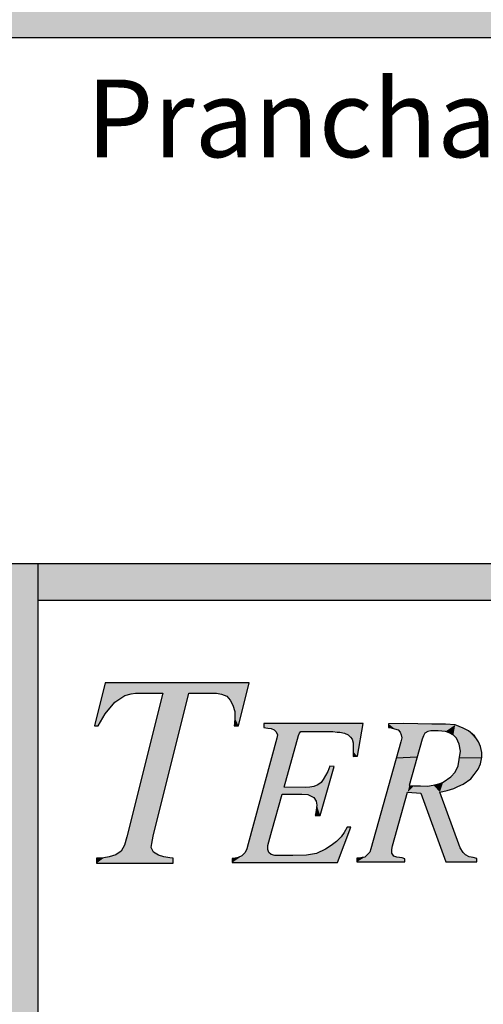
# Model space of a CAD drawing. Extents: x 185737 to 186340, y 1668828 to 1669179.
# Drawn here: x 186256 to 186262, y 1668843 to 1668857 of the extents above; entities that cross this region are included whole.
import ezdxf

# ---------------------------------------------------------------- set-up
doc = ezdxf.new("R2010")
doc.units = 0
doc.header["$LTSCALE"] = 6
doc.header["$MEASUREMENT"] = 0
doc.layers.get('0').update_dxf_attribs({"linetype": 'CONTINUOUS'})
doc.layers.add('SELO-N', color=114, linetype='CONTINUOUS')
doc.styles.add('SERIA', font='SERIA.SHX')

# ---------------------------------------------------------------- blocks, each defined once
blk = doc.blocks.new('*U14', base_point=(1754.574, 1072.111))
at = {"color": 0}
for points in [[(1606.851, 1074.111), (1599.242, 1074.111), (1599.242, 1072.111)], [(1599.242, 1072.111), (1754.574, 1072.111), (1606.851, 1074.111)], [(1754.574, 1072.111), (1754.574, 1074.111), (1606.851, 1074.111)]]:
    blk.add_solid(points, dxfattribs=at)
blk = doc.blocks.new('*U13', base_point=(1599.242, 1074.111))
at = {"color": 0}
for points in [[(1599.242, 1074.111), (1597.242, 1074.111), (1597.242, 1014.457)], [(1597.242, 1014.457), (1599.242, 1014.457), (1599.242, 1074.111)]]:
    blk.add_solid(points, dxfattribs=at)
blk = doc.blocks.new('*U17', base_point=(1610.732, 1059.033))
at = {"color": 0}
for points in [[(1617.046, 1065.617), (1611.599, 1065.617), (1611.599, 1065.404)], [(1617.046, 1065.617), (1611.599, 1065.404), (1611.812, 1065.373)], [(1617.046, 1065.617), (1611.812, 1065.373), (1612.01, 1065.343)], [(1617.046, 1065.617), (1612.01, 1065.343), (1612.162, 1065.267)], [(1617.046, 1065.617), (1612.162, 1065.267), (1612.268, 1065.16)], [(1613.622, 1065.176), (1617.046, 1065.617), (1612.268, 1065.16)], [(1613.546, 1065.084), (1613.622, 1065.176), (1612.268, 1065.16)], [(1613.501, 1064.963), (1613.546, 1065.084), (1612.268, 1065.16)], [(1613.501, 1064.963), (1612.268, 1065.16), (1612.344, 1065.008)], [(1613.622, 1065.176), (1615.372, 1065.176), (1617.046, 1065.617)], [(1613.622, 1065.176), (1613.699, 1065.176), (1615.372, 1065.176)], [(1615.372, 1065.176), (1615.768, 1065.145), (1617.046, 1065.617)], [(1615.372, 1065.176), (1615.615, 1065.145), (1615.768, 1065.145)], [(1615.768, 1065.145), (1616.011, 1065.084), (1617.046, 1065.617)], [(1616.011, 1065.084), (1616.224, 1064.993), (1617.046, 1065.617)], [(1616.224, 1064.993), (1616.346, 1064.872), (1617.046, 1065.617)], [(1616.346, 1064.872), (1616.437, 1064.765), (1617.046, 1065.617)], [(1616.437, 1064.765), (1616.498, 1064.568), (1617.046, 1065.617)], [(1616.498, 1064.568), (1616.726, 1063.822), (1617.046, 1065.617)], [(1612.314, 1064.811), (1610.732, 1059.033), (1610.671, 1058.759)], [(1612.314, 1064.811), (1610.671, 1058.759), (1611.812, 1058.927)], [(1611.812, 1058.927), (1612.603, 1061.755), (1612.344, 1065.008)], [(1612.344, 1065.008), (1612.314, 1064.811), (1611.812, 1058.927)], [(1612.71, 1062.135), (1613.501, 1064.963), (1612.344, 1065.008)], [(1612.603, 1061.755), (1612.71, 1062.135), (1612.344, 1065.008)], [(1616.498, 1064.568), (1616.498, 1064.355), (1616.498, 1064.081)], [(1616.498, 1064.568), (1616.498, 1064.081), (1616.726, 1063.822)], [(1616.498, 1064.081), (1616.498, 1063.807), (1616.726, 1063.822)], [(1614.687, 1060.584), (1615.448, 1063.26), (1615.205, 1063.275)], [(1614.687, 1060.584), (1615.205, 1063.275), (1615.098, 1062.986)], [(1614.687, 1060.584), (1615.098, 1062.986), (1614.855, 1062.545)], [(1614.687, 1060.584), (1614.855, 1062.545), (1614.733, 1062.393)], [(1612.603, 1061.755), (1613.683, 1061.74), (1614.338, 1062.165)], [(1612.603, 1061.755), (1614.338, 1062.165), (1614.125, 1062.135)], [(1612.603, 1061.755), (1614.125, 1062.135), (1613.896, 1062.12)], [(1612.603, 1061.755), (1613.896, 1062.12), (1612.71, 1062.135)], [(1613.683, 1061.74), (1614.018, 1061.724), (1614.566, 1062.256)], [(1613.683, 1061.74), (1614.566, 1062.256), (1614.338, 1062.165)], [(1614.018, 1061.724), (1614.185, 1061.648), (1614.733, 1062.393)], [(1614.018, 1061.724), (1614.733, 1062.393), (1614.566, 1062.256)], [(1614.185, 1061.648), (1614.338, 1061.557), (1614.733, 1062.393)], [(1614.338, 1061.557), (1614.459, 1061.375), (1614.733, 1062.393)], [(1614.459, 1061.375), (1614.687, 1060.584), (1614.733, 1062.393)], [(1611.812, 1058.927), (1612.04, 1059.733), (1612.603, 1061.755)], [(1614.459, 1061.375), (1614.505, 1061.147), (1614.687, 1060.584)], [(1614.474, 1060.873), (1614.429, 1060.63), (1614.687, 1060.584)], [(1614.505, 1061.147), (1614.474, 1060.873), (1614.687, 1060.584)], [(1614.429, 1060.63), (1614.414, 1060.584), (1614.687, 1060.584)], [(1615.631, 1057.999), (1616.376, 1059.945), (1616.163, 1059.945)], [(1615.631, 1057.999), (1616.163, 1059.945), (1615.996, 1059.641)], [(1615.631, 1057.999), (1615.844, 1059.413), (1615.585, 1059.155)], [(1615.631, 1057.999), (1615.996, 1059.641), (1615.844, 1059.413)], [(1610.671, 1058.759), (1610.564, 1058.547), (1612.192, 1058.395)], [(1610.671, 1058.759), (1611.812, 1058.714), (1611.812, 1058.927)], [(1610.671, 1058.759), (1612.192, 1058.395), (1612.01, 1058.44)], [(1610.671, 1058.759), (1612.01, 1058.44), (1611.873, 1058.562)], [(1610.671, 1058.759), (1611.873, 1058.562), (1611.812, 1058.714)], [(1615.631, 1057.999), (1614.976, 1058.729), (1614.49, 1058.501)], [(1615.631, 1057.999), (1615.281, 1058.927), (1614.976, 1058.729)], [(1615.631, 1057.999), (1615.585, 1059.155), (1615.281, 1058.927)], [(1610.397, 1058.364), (1610.199, 1058.273), (1609.865, 1057.999)], [(1610.397, 1058.364), (1609.865, 1057.999), (1615.631, 1057.999)], [(1610.199, 1058.273), (1610.032, 1058.243), (1609.865, 1057.999)], [(1610.032, 1058.243), (1609.865, 1058.227), (1609.865, 1057.999)], [(1610.564, 1058.547), (1610.397, 1058.364), (1615.631, 1057.999)], [(1610.564, 1058.547), (1615.631, 1057.999), (1612.192, 1058.395)], [(1615.631, 1057.999), (1613.181, 1058.395), (1612.192, 1058.395)], [(1615.631, 1057.999), (1613.942, 1058.41), (1613.181, 1058.395)], [(1615.631, 1057.999), (1614.49, 1058.501), (1613.942, 1058.41)]]:
    blk.add_solid(points, dxfattribs=at)
blk = doc.blocks.new('*U16', base_point=(1604.078, 1059.41))
at = {"color": 0}
for points in [[(1602.892, 1067.845), (1602.309, 1065.495), (1602.51, 1065.495)], [(1602.892, 1067.845), (1602.51, 1065.495), (1602.892, 1066.158)], [(1602.892, 1067.845), (1602.892, 1066.158), (1603.435, 1066.781)], [(1602.892, 1067.845), (1603.435, 1066.781), (1603.977, 1067.162)], [(1602.892, 1067.845), (1603.977, 1067.162), (1604.319, 1067.243)], [(1602.892, 1067.845), (1604.319, 1067.243), (1604.56, 1067.283)], [(1610.79, 1067.845), (1602.892, 1067.845), (1604.56, 1067.283)], [(1610.79, 1067.845), (1604.56, 1067.283), (1606.067, 1067.283)], [(1607.494, 1067.283), (1610.79, 1067.845), (1606.067, 1067.283)], [(1607.494, 1067.283), (1609.002, 1067.283), (1610.79, 1067.845)], [(1609.002, 1067.283), (1609.283, 1067.222), (1610.79, 1067.845)], [(1609.283, 1067.222), (1609.564, 1067.122), (1610.79, 1067.845)], [(1609.564, 1067.122), (1609.745, 1066.901), (1610.79, 1067.845)], [(1609.745, 1066.901), (1609.906, 1066.62), (1610.79, 1067.845)], [(1609.906, 1066.62), (1610.007, 1066.278), (1610.79, 1067.845)], [(1610.007, 1066.278), (1610.208, 1065.495), (1610.79, 1067.845)], [(1606.067, 1067.283), (1604.078, 1059.41), (1605.424, 1058.827)], [(1606.067, 1067.283), (1605.424, 1058.827), (1605.525, 1059.45)], [(1605.525, 1059.45), (1607.494, 1067.283), (1606.067, 1067.283)], [(1610.007, 1066.278), (1610.007, 1065.937), (1610.208, 1065.495)], [(1610.007, 1065.937), (1609.986, 1065.616), (1610.208, 1065.495)], [(1609.986, 1065.616), (1609.966, 1065.495), (1610.208, 1065.495)], [(1604.078, 1059.41), (1603.957, 1058.948), (1605.545, 1058.566)], [(1604.078, 1059.41), (1605.545, 1058.566), (1605.424, 1058.827)], [(1605.424, 1058.827), (1605.465, 1059.048), (1605.525, 1059.45)], [(1603.957, 1058.948), (1603.776, 1058.626), (1606.108, 1058.305)], [(1603.957, 1058.948), (1606.108, 1058.305), (1605.826, 1058.405)], [(1603.957, 1058.948), (1605.826, 1058.405), (1605.545, 1058.566)], [(1603.495, 1058.425), (1603.113, 1058.305), (1602.43, 1057.963)], [(1603.495, 1058.425), (1602.43, 1057.963), (1606.108, 1058.305)], [(1603.113, 1058.305), (1602.832, 1058.265), (1602.43, 1057.963)], [(1602.43, 1057.963), (1606.449, 1058.265), (1606.108, 1058.305)], [(1602.832, 1058.265), (1602.43, 1058.245), (1602.43, 1057.963)], [(1602.43, 1057.963), (1606.63, 1058.245), (1606.449, 1058.265)], [(1602.43, 1057.963), (1606.63, 1057.963), (1606.63, 1058.245)], [(1603.776, 1058.626), (1603.495, 1058.425), (1606.108, 1058.305)]]:
    blk.add_solid(points, dxfattribs=at)
blk = doc.blocks.new('*U19', base_point=(1623.362, 1064.61))
at = {"color": 0}
for points in [[(1620.813, 1065.589), (1619.273, 1065.617), (1618.432, 1065.603)], [(1618.432, 1065.603), (1618.432, 1065.393), (1618.572, 1065.379)], [(1622.087, 1065.547), (1620.813, 1065.589), (1618.432, 1065.603)], [(1618.432, 1065.603), (1618.572, 1065.379), (1618.768, 1065.337)], [(1622.087, 1065.547), (1618.432, 1065.603), (1618.768, 1065.337)], [(1622.087, 1065.547), (1618.768, 1065.337), (1618.951, 1065.267)], [(1622.087, 1065.547), (1618.951, 1065.267), (1619.077, 1065.141)], [(1622.087, 1065.547), (1619.077, 1065.141), (1620.589, 1065.183)], [(1619.077, 1065.141), (1620.421, 1065.099), (1620.589, 1065.183)], [(1619.077, 1065.141), (1619.133, 1065.001), (1620.002, 1063.77)], [(1619.077, 1065.141), (1620.002, 1063.77), (1620.281, 1064.764)], [(1619.077, 1065.141), (1620.281, 1064.764), (1620.351, 1064.945)], [(1619.077, 1065.141), (1620.351, 1064.945), (1620.421, 1065.099)], [(1622.087, 1065.547), (1620.589, 1065.183), (1620.743, 1065.211)], [(1620.743, 1065.211), (1621.149, 1065.211), (1622.087, 1065.547)], [(1622.087, 1065.547), (1621.555, 1065.589), (1620.813, 1065.589)], [(1621.149, 1065.211), (1621.555, 1065.183), (1622.087, 1065.547)], [(1621.555, 1065.183), (1621.765, 1065.113), (1622.087, 1065.547)], [(1621.765, 1065.113), (1621.989, 1064.987), (1622.087, 1065.547)], [(1621.989, 1064.987), (1623.536, 1063.743), (1622.087, 1065.547)], [(1622.816, 1065.211), (1622.522, 1065.365), (1622.087, 1065.547)], [(1623.362, 1064.61), (1622.816, 1065.211), (1622.087, 1065.547)], [(1623.536, 1063.743), (1623.362, 1064.61), (1622.087, 1065.547)], [(1623.362, 1064.61), (1623.138, 1064.945), (1622.816, 1065.211)], [(1619.105, 1064.61), (1618.855, 1063.718), (1620.002, 1063.77)], [(1619.161, 1064.833), (1619.105, 1064.61), (1620.002, 1063.77)], [(1619.133, 1065.001), (1619.161, 1064.833), (1620.002, 1063.77)], [(1621.989, 1064.987), (1622.158, 1064.819), (1623.536, 1063.743)], [(1622.158, 1064.819), (1622.298, 1064.484), (1623.536, 1063.743)], [(1623.544, 1064.022), (1623.474, 1064.358), (1623.362, 1064.61)], [(1623.536, 1063.743), (1623.544, 1064.022), (1623.362, 1064.61)], [(1622.298, 1064.484), (1622.382, 1064.106), (1623.536, 1063.743)], [(1622.382, 1064.106), (1622.327, 1063.759), (1623.536, 1063.743)], [(1623.536, 1063.743), (1623.544, 1063.784), (1623.544, 1064.022)]]:
    blk.add_solid(points, dxfattribs=at)
blk = doc.blocks.new('*U18', base_point=(1621.247, 1061.866))
at = {"color": 0}
for points in [[(1619.567, 1062.216), (1618.855, 1063.718), (1617.466, 1058.746)], [(1619.567, 1062.216), (1620.002, 1063.77), (1618.855, 1063.718)], [(1623.348, 1063.126), (1622.312, 1063.658), (1622.242, 1063.294)], [(1623.536, 1063.743), (1622.327, 1063.759), (1622.312, 1063.658)], [(1623.348, 1063.126), (1623.536, 1063.743), (1622.312, 1063.658)], [(1623.348, 1063.126), (1623.474, 1063.406), (1623.536, 1063.743)], [(1621.247, 1061.866), (1622.228, 1062.16), (1623.348, 1063.126)], [(1621.247, 1061.866), (1623.348, 1063.126), (1622.087, 1062.958)], [(1621.247, 1061.866), (1622.087, 1062.958), (1621.849, 1062.692)], [(1623.348, 1063.126), (1622.242, 1063.294), (1622.087, 1062.958)], [(1622.228, 1062.16), (1622.942, 1062.594), (1623.348, 1063.126)], [(1622.942, 1062.594), (1623.124, 1062.818), (1623.348, 1063.126)], [(1621.247, 1061.866), (1621.849, 1062.692), (1621.429, 1062.398)], [(1622.228, 1062.16), (1622.522, 1062.286), (1622.942, 1062.594)], [(1619.567, 1062.216), (1617.466, 1058.746), (1617.41, 1058.578)], [(1619.567, 1062.216), (1617.41, 1058.578), (1618.642, 1058.913)], [(1619.567, 1062.216), (1618.642, 1058.913), (1619.483, 1061.866)], [(1619.483, 1061.866), (1621.247, 1061.866), (1620.883, 1062.244)], [(1619.483, 1061.866), (1620.883, 1062.244), (1620.575, 1062.188)], [(1619.819, 1062.202), (1619.567, 1062.216), (1619.483, 1061.866)], [(1619.483, 1061.866), (1620.575, 1062.188), (1619.819, 1062.202)], [(1620.575, 1062.188), (1620.183, 1062.202), (1619.819, 1062.202)], [(1621.247, 1061.866), (1621.247, 1062.328), (1620.883, 1062.244)], [(1621.247, 1061.866), (1621.429, 1062.398), (1621.247, 1062.328)], [(1621.247, 1061.866), (1622.003, 1062.062), (1622.228, 1062.16)], [(1621.247, 1061.866), (1621.653, 1061.95), (1622.003, 1062.062)], [(1619.483, 1061.866), (1620.211, 1061.797), (1621.247, 1061.866)], [(1620.211, 1061.797), (1622.368, 1058.802), (1621.247, 1061.866)], [(1620.211, 1061.797), (1621.569, 1058.032), (1622.522, 1058.55)], [(1620.211, 1061.797), (1622.522, 1058.55), (1622.368, 1058.802)], [(1617.41, 1058.578), (1618.614, 1058.718), (1618.642, 1058.913)], [(1617.41, 1058.578), (1618.614, 1058.522), (1618.614, 1058.718)], [(1616.696, 1058.032), (1618.895, 1058.298), (1618.726, 1058.354)], [(1617.13, 1058.298), (1616.696, 1058.032), (1618.726, 1058.354)], [(1616.696, 1058.032), (1619.329, 1058.214), (1618.895, 1058.298)], [(1617.13, 1058.298), (1616.99, 1058.27), (1616.696, 1058.032)], [(1616.99, 1058.27), (1616.836, 1058.242), (1616.696, 1058.032)], [(1616.836, 1058.242), (1616.696, 1058.242), (1616.696, 1058.032)], [(1616.696, 1058.032), (1619.329, 1058.032), (1619.329, 1058.214)], [(1617.298, 1058.466), (1617.13, 1058.298), (1618.726, 1058.354)], [(1617.41, 1058.578), (1617.298, 1058.466), (1618.726, 1058.354)], [(1617.41, 1058.578), (1618.726, 1058.354), (1618.614, 1058.522)], [(1619.329, 1058.214), (1619.175, 1058.256), (1618.895, 1058.298)], [(1621.569, 1058.032), (1622.648, 1058.424), (1622.522, 1058.55)], [(1621.569, 1058.032), (1622.858, 1058.312), (1622.648, 1058.424)], [(1621.569, 1058.032), (1623.264, 1058.228), (1622.858, 1058.312)], [(1621.569, 1058.032), (1623.264, 1058.032), (1623.264, 1058.228)], [(1623.264, 1058.228), (1623.082, 1058.27), (1622.858, 1058.312)]]:
    blk.add_solid(points, dxfattribs=at)

msp = doc.modelspace()

# ---------------------------------------------------------------- hatches: boundary and pattern name
at = {"layer": 'SELO-N'}
msp.add_hatch(color=256, dxfattribs=at).paths.add_polyline_path([(186255.32, 1668856.448), (186296.618, 1668856.448), (186333.829, 1668856.448), (186333.829, 1668834.032), (186296.618, 1668834.032), (186296.618, 1668833.514), (186334.348, 1668833.514), (186334.348, 1668856.966), (186296.618, 1668856.966), (186255.32, 1668856.966), (186251.619, 1668856.966), (186247.848, 1668856.966), (186247.848, 1668833.514), (186255.32, 1668833.514), (186255.32, 1668834.032), (186248.366, 1668834.032), (186248.366, 1668856.448)])

# ---------------------------------------------------------------- linework, layer by layer
for p, q in [((186296.618, 1668856.448), (186255.32, 1668856.448)), ((186255.838, 1668848.976), (186255.838, 1668833.514)), ((186261.226, 1668846.23), (186260.929, 1668846.217)), ((186261.829, 1668846.227), (186262.142, 1668846.223))]:
    msp.add_line(p, q, dxfattribs=at)
for points in [[(186296.618, 1668848.976), (186257.81, 1668848.976), (186255.32, 1668848.976)], [(186296.1, 1668848.458), (186255.838, 1668848.458)]]:
    msp.add_lwpolyline(points, dxfattribs=at)
at = {"layer": 'SELO-N', "color": 114}
for points in [[(186258.838, 1668847.287), (186256.791, 1668847.287), (186256.64, 1668846.677), (186256.692, 1668846.677), (186256.791, 1668846.849), (186256.932, 1668847.011), (186257.072, 1668847.109), (186257.161, 1668847.13), (186257.224, 1668847.141), (186257.614, 1668847.141), (186257.099, 1668845.1), (186257.067, 1668844.98), (186257.02, 1668844.897), (186256.947, 1668844.845), (186256.848, 1668844.814), (186256.776, 1668844.803), (186256.671, 1668844.798), (186256.671, 1668844.725), (186257.76, 1668844.725), (186257.76, 1668844.798), (186257.713, 1668844.803), (186257.625, 1668844.814), (186257.552, 1668844.84), (186257.479, 1668844.881), (186257.448, 1668844.949), (186257.458, 1668845.006), (186257.474, 1668845.11), (186257.984, 1668847.141), (186258.375, 1668847.141), (186258.448, 1668847.125), (186258.521, 1668847.099), (186258.568, 1668847.042), (186258.609, 1668846.969), (186258.635, 1668846.88), (186258.635, 1668846.792), (186258.63, 1668846.709), (186258.625, 1668846.677), (186258.687, 1668846.677)], [(186260.46, 1668846.709), (186259.048, 1668846.709), (186259.048, 1668846.654), (186259.103, 1668846.646), (186259.154, 1668846.638), (186259.194, 1668846.618), (186259.222, 1668846.591), (186259.241, 1668846.551), (186259.233, 1668846.5), (186258.823, 1668845.002), (186258.807, 1668844.932), (186258.78, 1668844.876), (186258.736, 1668844.829), (186258.685, 1668844.805), (186258.642, 1668844.798), (186258.598, 1668844.794), (186258.598, 1668844.734), (186260.093, 1668844.734), (186260.286, 1668845.239), (186260.231, 1668845.239), (186260.188, 1668845.16), (186260.148, 1668845.101), (186260.081, 1668845.034), (186260.002, 1668844.975), (186259.923, 1668844.924), (186259.797, 1668844.865), (186259.655, 1668844.841), (186259.458, 1668844.837), (186259.202, 1668844.837), (186259.154, 1668844.849), (186259.119, 1668844.88), (186259.103, 1668844.92), (186259.103, 1668844.975), (186259.162, 1668845.184), (186259.308, 1668845.708), (186259.588, 1668845.704), (186259.675, 1668845.7), (186259.718, 1668845.68), (186259.758, 1668845.657), (186259.789, 1668845.609), (186259.801, 1668845.55), (186259.793, 1668845.479), (186259.781, 1668845.416), (186259.778, 1668845.404), (186259.849, 1668845.404), (186260.046, 1668846.098), (186259.983, 1668846.102), (186259.955, 1668846.027), (186259.892, 1668845.913), (186259.86, 1668845.873), (186259.817, 1668845.838), (186259.758, 1668845.814), (186259.703, 1668845.806), (186259.643, 1668845.802), (186259.336, 1668845.806), (186259.541, 1668846.539), (186259.553, 1668846.571), (186259.572, 1668846.595), (186259.592, 1668846.595), (186260.026, 1668846.595), (186260.089, 1668846.587), (186260.129, 1668846.587), (186260.192, 1668846.571), (186260.247, 1668846.547), (186260.278, 1668846.516), (186260.302, 1668846.488), (186260.318, 1668846.437), (186260.318, 1668846.382), (186260.318, 1668846.311), (186260.318, 1668846.24), (186260.377, 1668846.244)], [(186260.819, 1668846.705), (186260.819, 1668846.651), (186260.856, 1668846.647), (186260.906, 1668846.636), (186260.954, 1668846.618), (186260.986, 1668846.586), (186261.001, 1668846.549), (186261.008, 1668846.506), (186260.993, 1668846.448), (186260.569, 1668844.928), (186260.554, 1668844.884), (186260.525, 1668844.855), (186260.482, 1668844.812), (186260.445, 1668844.805), (186260.405, 1668844.797), (186260.369, 1668844.797), (186260.369, 1668844.743), (186261.052, 1668844.743), (186261.052, 1668844.79), (186261.012, 1668844.801), (186260.939, 1668844.812), (186260.895, 1668844.826), (186260.866, 1668844.87), (186260.866, 1668844.921), (186260.874, 1668844.971), (186261.091, 1668845.737), (186261.28, 1668845.719), (186261.632, 1668844.743), (186262.072, 1668844.743), (186262.072, 1668844.794), (186262.024, 1668844.805), (186261.966, 1668844.815), (186261.912, 1668844.844), (186261.879, 1668844.877), (186261.839, 1668844.942), (186261.549, 1668845.737), (186261.654, 1668845.759), (186261.745, 1668845.788), (186261.803, 1668845.813), (186261.879, 1668845.846), (186261.988, 1668845.925), (186262.035, 1668845.984), (186262.093, 1668846.063), (186262.126, 1668846.136), (186262.144, 1668846.234), (186262.144, 1668846.296), (186262.126, 1668846.383), (186262.097, 1668846.448), (186262.039, 1668846.535), (186261.955, 1668846.604), (186261.879, 1668846.644), (186261.767, 1668846.691), (186261.629, 1668846.702), (186261.436, 1668846.702), (186261.037, 1668846.709)], [(186261.298, 1668846.488), (186261.113, 1668845.828), (186261.179, 1668845.824), (186261.273, 1668845.824), (186261.375, 1668845.82), (186261.454, 1668845.835), (186261.549, 1668845.857), (186261.596, 1668845.875), (186261.705, 1668845.951), (186261.767, 1668846.02), (186261.807, 1668846.107), (186261.825, 1668846.201), (186261.843, 1668846.317), (186261.821, 1668846.415), (186261.785, 1668846.502), (186261.741, 1668846.546), (186261.683, 1668846.578), (186261.629, 1668846.597), (186261.523, 1668846.604), (186261.418, 1668846.604), (186261.378, 1668846.597), (186261.335, 1668846.575), (186261.317, 1668846.535)]]:
    msp.add_lwpolyline(points, close=True, dxfattribs=at)

# ---------------------------------------------------------------- block references
at = {"layer": 'SELO-N', "xscale": 0.2592, "yscale": 0.2592, "zscale": 0.2592}
for name, p in [('*U13', (186255.838, 1668848.976)), ('*U14', (186296.1, 1668848.458)), ('*U16', (186257.099, 1668845.1)), ('*U17', (186258.823, 1668845.002)), ('*U19', (186262.097, 1668846.448)), ('*U18', (186261.549, 1668845.737))]:
    msp.add_blockref(name, p, dxfattribs=at)

# ---------------------------------------------------------------- texts
at = {"layer": 'SELO-N', "style": 'SERIA'}
msp.add_text('Prancha:', height=1.103, dxfattribs=at).set_placement((186256.527, 1668854.754))

doc.saveas('drawing.dxf')
